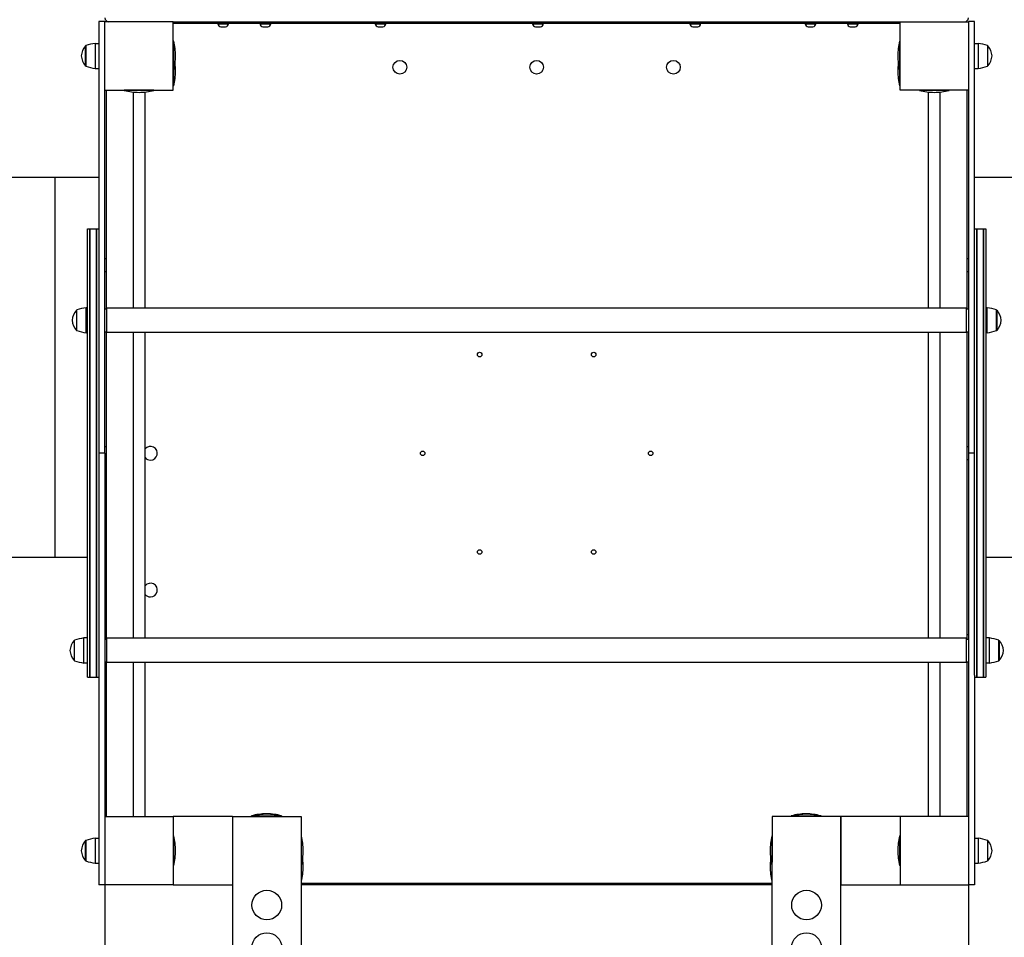
# Model space of a CAD drawing. Units: millimetres. Extents: x -30 to 14736, y -342 to 12519.
# Drawn here: x 8124 to 9420, y 6000 to 7208 of the extents above; entities that cross this region are included whole.
import ezdxf

# ---------------------------------------------------------------- set-up
doc = ezdxf.new("R2010")
doc.units = ezdxf.units.MM
doc.layers.add('GIOCO 2D', color=7, linetype='Continuous')
doc.layers.add('PIASTRE ANTI CADUTA', color=20, linetype='Continuous')

# ---------------------------------------------------------------- blocks, each defined once
blk = doc.blocks.new('T0180DT PIANTA')
at = {"layer": 'GIOCO 2D'}
for p, q in [((6230.2, 3756.3), (6230.2, 3480.2)), ((6238.2, 3756.3), (6230.2, 3756.3)), ((6238.2, 3261), (6238.2, 3756.3)), ((6328.2, 3756), (6238.2, 3756)), ((6328.2, 3756), (6468.7, 3756)), ((6328.2, 3666), (6328.2, 3756)), ((6328.2, 3754), (6381.5, 3754)), ((6381.5, 3756), (6381.5, 3754)), ((6381.5, 3754), (6405.5, 3754)), ((6387.3, 3754), (6386.8, 3753.4)), ((6386.8, 3753.4), (6393.8, 3753.4)), ((6390.6, 3749.4), (6392.2, 3749.4)), ((6392.2, 3749.4), (6395.4, 3749.4)), ((6393.8, 3753.4), (6400.8, 3753.4)), ((6395.4, 3749.4), (6396.9, 3749.4)), ((6400.3, 3754), (6400.8, 3753.4)), ((6405.5, 3756), (6405.5, 3754)), ((6405.5, 3754), (6437, 3754)), ((6437, 3756), (6437, 3754)), ((6437, 3754), (6461, 3754)), ((6442.8, 3754), (6442.3, 3753.4)), ((6442.3, 3753.4), (6449.3, 3753.4)), ((6446.1, 3749.4), (6447.7, 3749.4)), ((6447.7, 3749.4), (6450.8, 3749.4)), ((6449.3, 3753.4), (6456.3, 3753.4)), ((6450.8, 3749.4), (6452.4, 3749.4)), ((6455.8, 3754), (6456.3, 3753.4)), ((6461, 3756), (6461, 3754)), ((6461, 3754), (6588.6, 3754)), ((6468.7, 3756), (7146.6, 3756)), ((6550.2, 3754), (6550.2, 3755.5)), ((6567.2, 3754), (6567.2, 3755.5)), ((6588.6, 3756), (6588.6, 3754)), ((6588.6, 3754), (6612.6, 3754)), ((6594.3, 3754), (6593.8, 3753.4)), ((6593.8, 3753.4), (6600.8, 3753.4)), ((6597.7, 3749.4), (6599.3, 3749.4)), ((6599.3, 3749.4), (6602.4, 3749.4)), ((6600.8, 3753.4), (6607.8, 3753.4)), ((6602.4, 3749.4), (6604, 3749.4)), ((6607.3, 3754), (6607.8, 3753.4)), ((6612.6, 3756), (6612.6, 3754)), ((6612.6, 3754), (6795.6, 3754)), ((6795.6, 3756), (6795.6, 3754)), ((6795.6, 3754), (6819.6, 3754)), ((6801.4, 3754), (6800.9, 3753.4)), ((6800.9, 3753.4), (6807.9, 3753.4)), ((6804.7, 3749.4), (6806.3, 3749.4)), ((6806.3, 3749.4), (6809.5, 3749.4)), ((6807.9, 3753.4), (6814.9, 3753.4)), ((6809.5, 3749.4), (6811, 3749.4)), ((6814.4, 3754), (6814.9, 3753.4)), ((6819.6, 3756), (6819.6, 3754)), ((6819.6, 3754), (7002.7, 3754)), ((7002.7, 3756), (7002.7, 3754)), ((7002.7, 3754), (7026.7, 3754)), ((7008.4, 3754), (7007.9, 3753.4)), ((7007.9, 3753.4), (7014.9, 3753.4)), ((7011.8, 3749.4), (7013.4, 3749.4)), ((7013.4, 3749.4), (7016.5, 3749.4)), ((7014.9, 3753.4), (7021.9, 3753.4)), ((7016.5, 3749.4), (7018.1, 3749.4)), ((7021.4, 3754), (7021.9, 3753.4)), ((7026.7, 3756), (7026.7, 3754)), ((7026.7, 3754), (7154.3, 3754)), ((7045.2, 3754), (7045.2, 3755.5)), ((7062.2, 3754), (7062.2, 3755.5)), ((7146.6, 3756), (7284.2, 3756)), ((7154.3, 3756), (7154.3, 3754)), ((7154.3, 3754), (7178.3, 3754)), ((7160, 3754), (7159.5, 3753.4)), ((7159.5, 3753.4), (7166.5, 3753.4)), ((7163.4, 3749.4), (7164.9, 3749.4)), ((7164.9, 3749.4), (7168.1, 3749.4)), ((7166.5, 3753.4), (7173.5, 3753.4)), ((7168.1, 3749.4), (7169.7, 3749.4)), ((7173, 3754), (7173.5, 3753.4)), ((7178.3, 3756), (7178.3, 3754)), ((7178.3, 3754), (7209.7, 3754)), ((7209.7, 3756), (7209.7, 3754)), ((7209.7, 3754), (7233.7, 3754)), ((7215.5, 3754), (7215, 3753.4)), ((7215, 3753.4), (7222, 3753.4)), ((7218.8, 3749.4), (7220.4, 3749.4)), ((7220.4, 3749.4), (7223.6, 3749.4)), ((7222, 3753.4), (7229, 3753.4)), ((7223.6, 3749.4), (7225.1, 3749.4)), ((7228.5, 3754), (7229, 3753.4)), ((7233.7, 3756), (7233.7, 3754)), ((7233.7, 3754), (7284.2, 3754)), ((7284.2, 3666), (7284.2, 3756)), ((7284.2, 3756), (7374.2, 3756)), ((7374.2, 3756.3), (7374.2, 3261)), ((7382.2, 3756.3), (7374.2, 3756.3)), ((7382.2, 3480.2), (7382.2, 3756.3)), ((6328.7, 3730.5), (6328.2, 3730.5)), ((6328.7, 3691.5), (6328.7, 3730.5)), ((7283.8, 3691.5), (7283.8, 3730.5)), ((7284.2, 3730.5), (7283.8, 3730.5)), ((6212.7, 3697.7), (6212.7, 3724.2)), ((6213.2, 3724.2), (6212.7, 3724.2)), ((6213.2, 3724.5), (6213.2, 3697.5)), ((6225.5, 3727.5), (6225.5, 3694.5)), ((6225.5, 3727.5), (6230.2, 3727.5)), ((7382.2, 3727.5), (7387, 3727.5)), ((7387, 3727.5), (7387, 3694.5)), ((7399.2, 3724.5), (7399.2, 3697.5)), ((7399.7, 3724.2), (7399.2, 3724.2)), ((7399.7, 3697.7), (7399.7, 3724.2)), ((6213.2, 3697.7), (6212.7, 3697.7)), ((6225.5, 3694.5), (6230.2, 3694.5)), ((7382.2, 3694.5), (7387, 3694.5)), ((7399.7, 3697.7), (7399.2, 3697.7)), ((6328.7, 3691.5), (6328.2, 3691.5)), ((6328.7, 3671.5), (6328.7, 3691.5)), ((7283.8, 3671.5), (7283.8, 3691.5)), ((7284.2, 3691.5), (7283.8, 3691.5)), ((6238.2, 3666), (6328.2, 3666)), ((6240.2, 3378), (6240.2, 3666)), ((6302.7, 3666), (6263.7, 3666)), ((6263.7, 3666), (6263.7, 3665.6)), ((6267.5, 3666), (6267.5, 3666)), ((6299, 3666), (6299, 3666)), ((6302.7, 3666), (6302.7, 3665.6)), ((6328.7, 3671.5), (6328.2, 3671.5)), ((7284.2, 3671.5), (7283.8, 3671.5)), ((7374.2, 3666), (7284.2, 3666)), ((7348.7, 3666), (7309.7, 3666)), ((7309.7, 3666), (7309.7, 3665.6)), ((7313.5, 3666), (7313.5, 3666)), ((7345, 3666), (7345, 3666)), ((7348.7, 3666), (7348.7, 3665.6)), ((7372.2, 3666), (7372.2, 3378)), ((6302.7, 3665.6), (6263.7, 3665.6)), ((6275.2, 3663.5), (6275.2, 3379)), ((6291.2, 3379), (6291.2, 3663.5)), ((7348.7, 3665.6), (7309.7, 3665.6)), ((7321.2, 3663.5), (7321.2, 3379)), ((7337.2, 3379), (7337.2, 3663.5)), ((6215.2, 2902.8), (6215.2, 3483.2)), ((6215.2, 3483.2), (6218.2, 3483.2)), ((6218.2, 2902.8), (6218.2, 3483.2)), ((6218.2, 3483.2), (6218.2, 2902.8)), ((6218.2, 3483.2), (6227.2, 3483.2)), ((6227.2, 3483.2), (6227.2, 2902.8)), ((6227.2, 2902.8), (6227.2, 3483.2)), ((6227.2, 3483.2), (6230.2, 3483.2)), ((6230.2, 3480.2), (6230.2, 2902.8)), ((7382.2, 3483.2), (7385.2, 3483.2)), ((7382.2, 2902.8), (7382.2, 3480.2)), ((7385.2, 2902.8), (7385.2, 3483.2)), ((7385.2, 3483.2), (7385.2, 2902.8)), ((7385.2, 3483.2), (7394.2, 3483.2)), ((7394.2, 3483.2), (7394.2, 2902.8)), ((7394.2, 2902.8), (7394.2, 3483.2)), ((7394.2, 3483.2), (7397.2, 3483.2)), ((7397.2, 3483.2), (7397.2, 2902.8)), ((6240.2, 3444), (6238.7, 3444)), ((7373.7, 3444), (7372.2, 3444)), ((6240.2, 3427), (6238.7, 3427)), ((7373.7, 3427), (7372.2, 3427)), ((6200.7, 3376.3), (6200.7, 3349.8)), ((6200.7, 3376.3), (6201.2, 3376.3)), ((6201.2, 3349.5), (6201.2, 3376.6)), ((6213.5, 3369.4), (6213.5, 3379.5)), ((6215.2, 3379.5), (6213.5, 3379.5)), ((6213.5, 3346.5), (6213.5, 3369.4)), ((6238.2, 3378), (6240.7, 3378)), ((6240.7, 3347), (6240.7, 3379)), ((7371.7, 3379), (6240.7, 3379)), ((7371.7, 3347), (7371.7, 3379)), ((7371.7, 3378), (7374.2, 3378)), ((7399, 3379.5), (7397.2, 3379.5)), ((7399, 3369.4), (7399, 3379.5)), ((7399, 3346.5), (7399, 3369.4)), ((7411.2, 3349.5), (7411.2, 3376.6)), ((7411.2, 3376.3), (7411.7, 3376.3)), ((7411.7, 3376.3), (7411.7, 3349.8)), ((6200.7, 3349.8), (6201.2, 3349.8)), ((6215.2, 3346.5), (6213.5, 3346.5)), ((6238.2, 3348), (6240.7, 3348)), ((6240.2, 2943.5), (6240.2, 3348)), ((7371.7, 3347), (6240.7, 3347)), ((6275.2, 3347), (6275.2, 2944.5)), ((6291.2, 2944.5), (6291.2, 3347)), ((7321.2, 3347), (7321.2, 2944.5)), ((7337.2, 2944.5), (7337.2, 3347)), ((7371.7, 3348), (7374.2, 3348)), ((7372.2, 3348), (7372.2, 2943.5)), ((7399, 3346.5), (7397.2, 3346.5)), ((7411.2, 3349.8), (7411.7, 3349.8)), ((6238.2, 3188.2), (6238.2, 3261)), ((7374.2, 3261), (7374.2, 3188.2)), ((6238.2, 3188.2), (6230.2, 3188.2)), ((6238.2, 3188.2), (6230.2, 3188.2)), ((6238.2, 3188.2), (6238.2, 3115.3)), ((6240.2, 3196.5), (6238.7, 3196.5)), ((7373.7, 3196.5), (7372.2, 3196.5)), ((7374.2, 3188.2), (7374.2, 3115.3)), ((7382.2, 3188.2), (7374.2, 3188.2)), ((7382.2, 3188.2), (7374.2, 3188.2)), ((6240.2, 3179.5), (6238.7, 3179.5)), ((7373.7, 3179.5), (7372.2, 3179.5)), ((6238.2, 3115.3), (6238.2, 2620)), ((7374.2, 3115.3), (7374.2, 2620)), ((6197.7, 2941.8), (6197.7, 2915.3)), ((6197.7, 2941.8), (6198.2, 2941.8)), ((6198.2, 2915), (6198.2, 2942)), ((6210.5, 2934.9), (6210.5, 2945)), ((6215.2, 2945), (6210.5, 2945)), ((6238.2, 2943.5), (6240.7, 2943.5)), ((6240.2, 2949), (6238.7, 2949)), ((6240.7, 2912.5), (6240.7, 2944.5)), ((7371.7, 2944.5), (6240.7, 2944.5)), ((7371.7, 2912.5), (7371.7, 2944.5)), ((7371.7, 2943.5), (7374.2, 2943.5)), ((7373.7, 2949), (7372.2, 2949)), ((7402, 2945), (7397.2, 2945)), ((7402, 2934.9), (7402, 2945)), ((7414.2, 2915), (7414.2, 2942)), ((7414.2, 2941.8), (7414.7, 2941.8)), ((7414.7, 2941.8), (7414.7, 2915.3)), ((6210.5, 2912), (6210.5, 2934.9)), ((7402, 2912), (7402, 2934.9)), ((6197.7, 2915.3), (6198.2, 2915.3)), ((7414.2, 2915.3), (7414.7, 2915.3)), ((6215.2, 2912), (6210.5, 2912)), ((6215.2, 2893.2), (6215.2, 2902.8)), ((6218.2, 2893.2), (6218.2, 2902.8)), ((6218.2, 2902.8), (6218.2, 2893.2)), ((6227.2, 2902.8), (6227.2, 2893.2)), ((6227.2, 2893.2), (6227.2, 2902.8)), ((6230.2, 2902.8), (6230.2, 2896.1)), ((6238.2, 2913.5), (6240.7, 2913.5)), ((6240.2, 2710), (6240.2, 2913.5)), ((7371.7, 2912.5), (6240.7, 2912.5)), ((6275.2, 2912.5), (6275.2, 2710)), ((6291.2, 2710), (6291.2, 2912.5)), ((7321.2, 2912.5), (7321.2, 2710)), ((7337.2, 2710), (7337.2, 2912.5)), ((7371.7, 2913.5), (7374.2, 2913.5)), ((7372.2, 2913.5), (7372.2, 2710)), ((7382.2, 2896.1), (7382.2, 2902.8)), ((7385.2, 2893.2), (7385.2, 2902.8)), ((7385.2, 2902.8), (7385.2, 2893.2)), ((7394.2, 2902.8), (7394.2, 2893.2)), ((7394.2, 2893.2), (7394.2, 2902.8)), ((7402, 2912), (7397.2, 2912)), ((7397.2, 2902.8), (7397.2, 2893.2)), ((6215.2, 2893.2), (6218.2, 2893.2)), ((6218.2, 2893.2), (6227.2, 2893.2)), ((6227.2, 2893.2), (6230.2, 2893.2)), ((6230.2, 2896.1), (6230.2, 2620)), ((7382.2, 2896.1), (7382.2, 2620)), ((7382.2, 2893.2), (7385.2, 2893.2)), ((7385.2, 2893.2), (7394.2, 2893.2)), ((7394.2, 2893.2), (7397.2, 2893.2)), ((6238.2, 2710), (6328.2, 2710)), ((6406.2, 2710), (6328.2, 2710)), ((6328.2, 2710), (6328.2, 2620)), ((6406.2, 2710), (6406.2, 2650)), ((6406.2, 2710), (6496.2, 2710)), ((6406.2, 2710), (6406.2, 2650)), ((6431, 2710.9), (6433.6, 2710.9)), ((6431, 2710.5), (6431, 2710.9)), ((6431, 2710.5), (6431.8, 2710.5)), ((6470.7, 2710.4), (6431.7, 2710.4)), ((6431.7, 2710.4), (6431.7, 2710)), ((6470.7, 2710), (6431.7, 2710)), ((6434.8, 2710), (6434.8, 2710)), ((6435.5, 2710), (6435.5, 2710)), ((6467, 2710), (6467, 2710)), ((6468.8, 2710.9), (6470, 2710.9)), ((6470.7, 2710.9), (6470, 2710.9)), ((6470, 2710.6), (6470, 2710.9)), ((6470.7, 2710.5), (6470.6, 2710.5)), ((6470.7, 2710.9), (6470.7, 2710.5)), ((6470.7, 2710.4), (6470.7, 2710)), ((6496.2, 2710), (6496.2, 2650)), ((7206.2, 2710), (7116.2, 2710)), ((7116.2, 2710), (7116.2, 2650)), ((7141, 2710.9), (7143.6, 2710.9)), ((7141, 2710.5), (7141, 2710.9)), ((7141, 2710.5), (7141.8, 2710.5)), ((7180.7, 2710.4), (7141.7, 2710.4)), ((7141.7, 2710.4), (7141.7, 2710)), ((7180.7, 2710), (7141.7, 2710)), ((7144.8, 2710), (7144.8, 2710)), ((7145.5, 2710), (7145.5, 2710)), ((7177, 2710), (7177, 2710)), ((7178.8, 2710.9), (7180, 2710.9)), ((7180, 2710.6), (7180, 2710.9)), ((7180.7, 2710.4), (7180.7, 2710)), ((7206.2, 2650), (7206.2, 2710)), ((7284.2, 2710), (7206.2, 2710)), ((7206.2, 2710), (7206.2, 2650)), ((7284.2, 2710), (7284.2, 2620)), ((7374.2, 2710), (7284.2, 2710)), ((6225.5, 2681.5), (6225.5, 2648.5)), ((6225.5, 2681.5), (6230.2, 2681.5)), ((6328.7, 2684.5), (6328.2, 2684.5)), ((6328.7, 2645.5), (6328.7, 2684.5)), ((6496.7, 2684.5), (6496.2, 2684.5)), ((6496.7, 2645.5), (6496.7, 2684.5)), ((7115.8, 2645.5), (7115.8, 2684.5)), ((7116.2, 2684.5), (7115.8, 2684.5)), ((7283.8, 2645.5), (7283.8, 2684.5)), ((7284.2, 2684.5), (7283.8, 2684.5)), ((7382.2, 2681.5), (7387, 2681.5)), ((7387, 2681.5), (7387, 2648.5)), ((6212.7, 2651.7), (6212.7, 2678.2)), ((6213.2, 2678.2), (6212.7, 2678.2)), ((6213.2, 2678.5), (6213.2, 2651.5)), ((7399.2, 2678.5), (7399.2, 2651.5)), ((7399.7, 2678.2), (7399.2, 2678.2)), ((7399.7, 2651.7), (7399.7, 2678.2)), ((6213.2, 2651.7), (6212.7, 2651.7)), ((6225.5, 2648.5), (6230.2, 2648.5)), ((6328.7, 2645.5), (6328.2, 2645.5)), ((6406.2, 2650), (6406.2, 538)), ((6406.2, 2650), (6406.2, 2620)), ((6496.2, 2650), (6496.2, 538)), ((6496.7, 2645.5), (6496.2, 2645.5)), ((6496.7, 2624.5), (6496.7, 2645.5)), ((7115.8, 2624.5), (7115.8, 2645.5)), ((7116.2, 2645.5), (7115.8, 2645.5)), ((7116.2, 538), (7116.2, 2650)), ((7206.2, 538), (7206.2, 2650)), ((7206.2, 2650), (7206.2, 2620)), ((7284.2, 2645.5), (7283.8, 2645.5)), ((7382.2, 2648.5), (7387, 2648.5)), ((7399.7, 2651.7), (7399.2, 2651.7)), ((6238.2, 2620), (6230.2, 2620)), ((6238.2, 2620), (6238.2, 2535)), ((6328.2, 2620), (6238.2, 2620)), ((6328.2, 2620), (6406.2, 2620)), ((6496.7, 2624.5), (6496.2, 2624.5)), ((7116.2, 2622), (6496.2, 2622)), ((7116.2, 2620), (6496.2, 2620)), ((6552, 2620.9), (6513, 2620.9)), ((6513, 2620.9), (6513, 2620.5)), ((6552, 2620.5), (6513, 2620.5)), ((6516.8, 2620.5), (6516.8, 2620)), ((6548.3, 2620.5), (6548.3, 2620)), ((6552, 2620.9), (6552, 2620.5)), ((6643, 2620.9), (6604, 2620.9)), ((6604, 2620.9), (6604, 2620.5)), ((6643, 2620.5), (6604, 2620.5)), ((6607.8, 2620.5), (6607.8, 2620)), ((6639.3, 2620.5), (6639.3, 2620)), ((6643, 2620.9), (6643, 2620.5)), ((6734, 2620.9), (6695, 2620.9)), ((6695, 2620.9), (6695, 2620.5)), ((6734, 2620.5), (6695, 2620.5)), ((6698.8, 2620.5), (6698.8, 2620)), ((6730.3, 2620.5), (6730.3, 2620)), ((6734, 2620.9), (6734, 2620.5)), ((6825, 2620.9), (6786, 2620.9)), ((6786, 2620.9), (6786, 2620.5)), ((6825, 2620.5), (6786, 2620.5)), ((6822.7, 2620), (6789.7, 2620)), ((6789.7, 2620), (6789.7, 2620)), ((6789.8, 2620.5), (6789.8, 2620)), ((6821.3, 2620.5), (6821.3, 2620)), ((6822.7, 2620), (6822.7, 2620)), ((6825, 2620.9), (6825, 2620.5)), ((6916, 2620.9), (6877, 2620.9)), ((6877, 2620.9), (6877, 2620.5)), ((6916, 2620.5), (6877, 2620.5)), ((6880.8, 2620.5), (6880.8, 2620)), ((6912.3, 2620.5), (6912.3, 2620)), ((6916, 2620.9), (6916, 2620.5)), ((7007, 2620.9), (6968, 2620.9)), ((6968, 2620.9), (6968, 2620.5)), ((7007, 2620.5), (6968, 2620.5)), ((6971.8, 2620.5), (6971.8, 2620)), ((7003.3, 2620.5), (7003.3, 2620)), ((7007, 2620.9), (7007, 2620.5)), ((7098, 2620.9), (7059, 2620.9)), ((7059, 2620.9), (7059, 2620.5)), ((7098, 2620.5), (7059, 2620.5)), ((7062.8, 2620.5), (7062.8, 2620)), ((7094.3, 2620.5), (7094.3, 2620)), ((7098, 2620.9), (7098, 2620.5)), ((7116.2, 2624.5), (7115.8, 2624.5)), ((7206.2, 2620), (7284.2, 2620)), ((7284.2, 2620), (7374.2, 2620)), ((7382.2, 2620), (7374.2, 2620)), ((7374.2, 2620), (7374.2, 2535))]:
    blk.add_line(p, q, dxfattribs=at)
for centre, radius in [((6626.2, 3696), 9), ((6806.2, 3696), 9), ((6986.2, 3696), 9), ((6731.2, 3317.9), 3), ((6881.2, 3317.9), 3), ((6656.2, 3188), 3), ((6956.2, 3188), 3), ((6731.2, 3058.1), 3), ((6881.2, 3058.1), 3), ((6451.2, 2593.5), 19.5), ((7161.2, 2593.5), 19.5), ((6451.2, 2537.5), 19.5), ((7161.2, 2537.5), 19.5)]:
    blk.add_circle(centre, radius, dxfattribs=at)
for centre, radius, start, end in [((6243.2, 3761), 5, 180, 270), ((7369.2, 3761), 5, 270, 0), ((6391, 3753.6), 4.2, 182.5952, 265.3085), ((6396.6, 3753.6), 4.2, 274.6915, 357.4048), ((6446.5, 3753.6), 4.2, 182.5952, 265.3085), ((6452.1, 3753.6), 4.2, 274.6915, 357.4048), ((6551.2, 3755.5), 1, 149.9991, 180.3291), ((6551.2, 3755.5), 1, 150, 180), ((6566.2, 3755.5), 1, 0, 30), ((6598, 3753.6), 4.2, 182.5952, 265.3085), ((6603.6, 3753.6), 4.2, 274.6915, 357.4048), ((6805.1, 3753.6), 4.2, 182.5952, 265.3085), ((6810.7, 3753.6), 4.2, 274.6915, 357.4048), ((7012.1, 3753.6), 4.2, 182.5952, 265.3085), ((7017.7, 3753.6), 4.2, 274.6915, 357.4048), ((7046.2, 3755.5), 1, 149.9991, 180.3291), ((7046.2, 3755.5), 1, 150, 180), ((7061.2, 3755.5), 1, 0, 30), ((7163.7, 3753.6), 4.2, 182.5952, 265.3085), ((7169.3, 3753.6), 4.2, 274.6915, 357.4048), ((7219.2, 3753.6), 4.2, 182.5952, 265.3085), ((7224.8, 3753.6), 4.2, 274.6915, 357.4048), ((6249.8, 3710.2), 81.4, 0.5454, 14.426), ((7362.6, 3710.2), 81.4, 165.574, 179.4546), ((6231, 3708.9), 23.9, 139.9576, 174.9563), ((6236.8, 3654.6), 73.8, 98.8154, 108.6217), ((7375.7, 3654.6), 73.8, 71.3783, 81.1846), ((7381.5, 3708.9), 23.9, 5.0437, 40.0424), ((6231, 3713.1), 23.9, 185.0437, 220.0424), ((6249.8, 3711.8), 81.4, 345.574, 359.4546), ((7362.6, 3711.8), 81.4, 180.5454, 194.426), ((7381.5, 3713.1), 23.9, 319.9576, 354.9563), ((6236.8, 3767.4), 73.8, 251.3783, 261.1846), ((6249.8, 3690.2), 81.4, 0.5454, 7.6081), ((7362.6, 3690.2), 81.4, 172.3919, 179.4546), ((7375.7, 3767.4), 73.8, 278.8154, 288.6217), ((6249.8, 3691.8), 81.4, 345.574, 359.4546), ((7362.6, 3691.8), 81.4, 180.5454, 194.426), ((6284, 3744.4), 81.4, 255.574, 269.4546), ((6282.4, 3744.4), 81.4, 270.5454, 284.426), ((7330, 3744.4), 81.4, 255.574, 269.4546), ((7328.4, 3744.4), 81.4, 270.5454, 284.426), ((6238.7, 3443), 1, 90, 120), ((7373.7, 3443), 1, 60, 90), ((6238.7, 3428), 1, 239.9991, 270.3291), ((6238.7, 3428), 1, 240, 270), ((7373.7, 3428), 1, 269.6709, 300.0009), ((7373.7, 3428), 1, 270, 300), ((6219, 3361), 23.9, 139.9576, 174.9563), ((6224.8, 3306.7), 73.8, 98.8154, 108.6217), ((7387.7, 3306.7), 73.8, 71.3783, 81.1846), ((7393.5, 3361), 23.9, 5.0437, 40.0424), ((6219, 3365.1), 23.9, 185.0437, 220.0424), ((7393.5, 3365.1), 23.9, 319.9576, 354.9563), ((6224.8, 3419.4), 73.8, 251.3783, 261.1846), ((7387.7, 3419.4), 73.8, 278.8154, 288.6217), ((6238.7, 3195.5), 1, 90, 120), ((6298.2, 3188), 9, 270, 141.0576), ((7373.7, 3195.5), 1, 60, 90), ((6238.7, 3180.5), 1, 239.9991, 270.3291), ((6238.7, 3180.5), 1, 240, 270), ((6298.2, 3188), 9, 218.9424, 270), ((7373.7, 3180.5), 1, 269.6709, 300.0009), ((7373.7, 3180.5), 1, 270, 300), ((6298.2, 3008), 9, 270, 141.0576), ((6298.2, 3008), 9, 218.9424, 270), ((6216, 2926.4), 23.9, 139.9576, 174.9563), ((6221.8, 2872.1), 73.8, 98.8154, 108.6217), ((6238.7, 2948), 1, 90, 120), ((7373.7, 2948), 1, 60, 90), ((7390.7, 2872.1), 73.8, 71.3783, 81.1846), ((7396.5, 2926.4), 23.9, 5.0437, 40.0424), ((6216, 2930.6), 23.9, 185.0437, 220.0424), ((7396.5, 2930.6), 23.9, 319.9576, 354.9563), ((6221.8, 2984.9), 73.8, 251.3783, 261.1846), ((7390.7, 2984.9), 73.8, 278.8154, 288.6217), ((6451.3, 2632.1), 81.4, 90.5454, 104.426), ((6452, 2631.6), 81.4, 90.5454, 104.426), ((6449.7, 2632.1), 81.4, 75.574, 89.4546), ((6452, 2632.1), 81.4, 90.5454, 90.7959), ((6450.4, 2632.1), 81.4, 75.574, 89.4546), ((6450.4, 2631.6), 81.4, 75.574, 89.4546), ((7161.3, 2632.1), 81.4, 90.5454, 104.426), ((7162, 2631.6), 81.4, 90.5454, 104.426), ((7159.7, 2632.1), 81.4, 75.574, 89.4546), ((7160.4, 2631.6), 81.4, 75.574, 89.4546), ((6236.8, 2608.6), 73.8, 98.8154, 108.6217), ((6249.8, 2664.2), 81.4, 0.5454, 14.426), ((6417.8, 2664.2), 81.4, 0.5454, 14.426), ((7194.6, 2664.2), 81.4, 165.574, 179.4546), ((7362.6, 2664.2), 81.4, 165.574, 179.4546), ((7375.7, 2608.6), 73.8, 71.3783, 81.1846), ((6231, 2662.9), 23.9, 139.9576, 174.9563), ((7381.5, 2662.9), 23.9, 5.0437, 40.0424), ((6231, 2667.1), 23.9, 185.0437, 220.0424), ((6249.8, 2665.8), 81.4, 345.574, 359.4546), ((6417.8, 2665.8), 81.4, 345.574, 359.4546), ((7194.6, 2665.8), 81.4, 180.5454, 194.426), ((7362.6, 2665.8), 81.4, 180.5454, 194.426), ((7381.5, 2667.1), 23.9, 319.9576, 354.9563), ((6236.8, 2721.4), 73.8, 251.3783, 261.1846), ((6417.8, 2644.8), 81.4, 345.574, 359.4546), ((6417.8, 2643.2), 81.4, 0.5454, 7.9633), ((7194.6, 2643.2), 81.4, 172.0367, 179.4546), ((7194.6, 2644.8), 81.4, 180.5454, 194.426), ((7375.7, 2721.4), 73.8, 278.8154, 288.6217), ((6533.3, 2542.1), 81.4, 100.8969, 104.426), ((6531.7, 2542.1), 81.4, 75.574, 79.1031), ((6624.3, 2542.1), 81.4, 100.8969, 104.426), ((6622.7, 2542.1), 81.4, 75.574, 79.1031), ((6715.3, 2542.1), 81.4, 100.8969, 104.426), ((6713.7, 2542.1), 81.4, 75.574, 79.1031), ((6806.3, 2542.1), 81.4, 100.8969, 104.426), ((6804.7, 2542.1), 81.4, 75.574, 79.1031), ((6897.3, 2542.1), 81.4, 100.8969, 104.426), ((6895.7, 2542.1), 81.4, 75.574, 79.1031), ((6988.3, 2542.1), 81.4, 100.8969, 104.426), ((6986.7, 2542.1), 81.4, 75.574, 79.1031), ((7079.3, 2542.1), 81.4, 100.8969, 104.426), ((7077.7, 2542.1), 81.4, 75.574, 79.1031)]:
    blk.add_arc(centre, radius, start, end, dxfattribs=at)

msp = doc.modelspace()

# ---------------------------------------------------------------- linework, layer by layer
at = {"layer": 'PIASTRE ANTI CADUTA'}
for p, q in [((8228.5, 7000), (5740.5, 7000)), ((8170.9, 6500), (8170.9, 7000)), ((10872.5, 7000), (9380.5, 7000)), ((8213.5, 6500), (6491.5, 6500)), ((10872.5, 6500), (9395.5, 6500))]:
    msp.add_line(p, q, dxfattribs=at)

# ---------------------------------------------------------------- block references
msp.add_blockref('T0180DT PIANTA', (1998.3, 3449))

doc.saveas('drawing.dxf')
